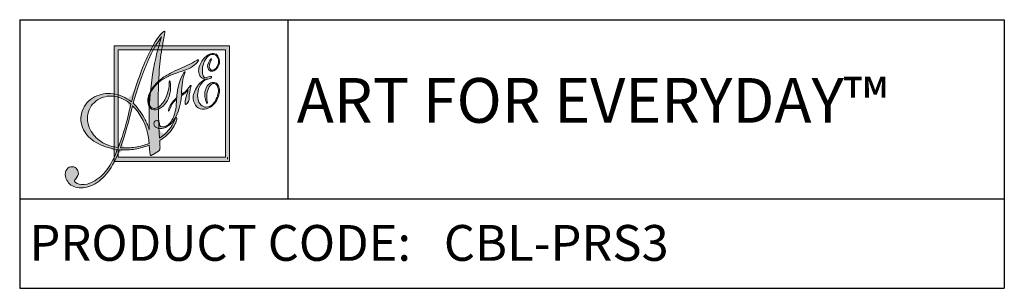
# Model space of a CAD drawing. Units: inches. Extents: x 2.2 to 25.3, y 0.5 to 17.2.
# Drawn here: x 2.2 to 11.4, y 0.5 to 3 of the extents above; entities that cross this region are included whole.
import ezdxf

# ---------------------------------------------------------------- set-up
doc = ezdxf.new("R2010")
doc.units = ezdxf.units.IN
doc.header["$MEASUREMENT"] = 0
doc.layers.add('Frame', color=7, linetype='Continuous')

# ---------------------------------------------------------------- blocks, each defined once
blk = doc.blocks.new('A$C244B0FAF')
at = {"layer": 'Frame', "true_color": 0x221e1f}
h = blk.add_hatch(color=250, dxfattribs=at)
h.dxf.hatch_style = 2
edge = h.paths.add_edge_path()
edge.add_spline(control_points=[(1.101, 1.731), (1.101, 1.731), (1.101, 1.731), (1.102, 1.729), (1.103, 1.727), (1.095, 1.684), (1.079, 1.6), (1.063, 1.517), (1.051, 1.429), (1.043, 1.337), (1.034, 1.235), (1.029, 1.12), (1.028, 0.991), (1.028, 0.863), (1.032, 0.716), (1.041, 0.551), (1.119, 0.599), (1.176, 0.667), (1.21, 0.755), (1.217, 0.771), (1.221, 0.78), (1.224, 0.781), (1.225, 0.782), (1.225, 0.781), (1.227, 0.78), (1.228, 0.78), (1.229, 0.779), (1.23, 0.777), (1.234, 0.769), (1.233, 0.755), (1.226, 0.736), (1.22, 0.716), (1.209, 0.694), (1.192, 0.667), (1.174, 0.637), (1.152, 0.61), (1.127, 0.586), (1.102, 0.563), (1.075, 0.542), (1.044, 0.524), (1.044, 0.524), (1.047, 0.464), (1.047, 0.464), (1.048, 0.446), (1.047, 0.433), (1.044, 0.426), (1.042, 0.418), (1.037, 0.412), (1.03, 0.408), (1.03, 0.408), (0.965, 0.366), (0.965, 0.366), (0.965, 0.366), (0.955, 0.361), (0.955, 0.361), (0.952, 0.36), (0.949, 0.36), (0.946, 0.36), (0.943, 0.361), (0.94, 0.363), (0.939, 0.366), (0.938, 0.368), (0.936, 0.376), (0.935, 0.388), (0.935, 0.388), (0.934, 0.392), (0.934, 0.392), (0.934, 0.392), (0.927, 0.472), (0.927, 0.472), (0.878, 0.453), (0.826, 0.439), (0.771, 0.43), (0.716, 0.421), (0.66, 0.418), (0.601, 0.421), (0.562, 0.321), (0.519, 0.239), (0.471, 0.176), (0.422, 0.113), (0.368, 0.066), (0.307, 0.035), (0.245, 0.004), (0.188, -0.006), (0.133, 0.004), (0.078, 0.014), (0.04, 0.041), (0.017, 0.086), (0.002, 0.116), (-0.003, 0.144), (0.002, 0.171), (0.007, 0.198), (0.02, 0.217), (0.043, 0.228), (0.06, 0.236), (0.077, 0.238), (0.095, 0.232), (0.114, 0.226), (0.127, 0.215), (0.136, 0.197), (0.15, 0.17), (0.147, 0.144), (0.128, 0.119), (0.108, 0.095), (0.1, 0.08), (0.102, 0.075), (0.114, 0.053), (0.14, 0.04), (0.18, 0.038), (0.22, 0.036), (0.261, 0.045), (0.303, 0.066), (0.363, 0.097), (0.416, 0.142), (0.461, 0.202), (0.506, 0.261), (0.544, 0.336), (0.574, 0.424), (0.481, 0.44), (0.403, 0.467), (0.34, 0.504), (0.277, 0.541), (0.231, 0.587), (0.203, 0.642), (0.169, 0.71), (0.163, 0.779), (0.186, 0.849), (0.21, 0.919), (0.256, 0.971), (0.324, 1.006), (0.389, 1.039), (0.457, 1.051), (0.528, 1.042), (0.598, 1.033), (0.666, 1.002), (0.732, 0.951), (0.785, 1.152), (0.848, 1.327), (0.92, 1.475), (0.992, 1.623), (1.049, 1.708), (1.091, 1.729), (1.095, 1.731), (1.098, 1.732), (1.099, 1.732), (1.1, 1.731), (1.101, 1.731)], knot_values=[-1, 0, 0, 0, 0, 0, 1, 1, 1, 2, 2, 2, 3, 3, 3, 4, 4, 4, 5, 5, 5, 6, 6, 6, 7, 7, 7, 8, 8, 8, 9, 9, 9, 10, 10, 10, 11, 11, 11, 12, 12, 12, 13, 13, 13, 14, 14, 14, 15, 15, 15, 16, 16, 16, 17, 17, 17, 18, 18, 18, 19, 19, 19, 20, 20, 20, 21, 21, 21, 22, 22, 22, 23, 23, 23, 24, 24, 24, 25, 25, 25, 26, 26, 26, 27, 27, 27, 28, 28, 28, 29, 29, 29, 30, 30, 30, 31, 31, 31, 32, 32, 32, 33, 33, 33, 34, 34, 34, 35, 35, 35, 36, 36, 36, 37, 37, 37, 38, 38, 38, 39, 39, 39, 40, 40, 40, 41, 41, 41, 42, 42, 42, 43, 43, 43, 44, 44, 44, 45, 45, 45, 46, 46, 46, 47, 47, 47, 48, 48, 48, 48], degree=3, periodic=0)
edge = h.paths.add_edge_path()
edge.add_spline(control_points=[(0.511, 0.457), (0.511, 0.457), (0.511, 0.457), (0.584, 0.447), (0.611, 0.511), (0.635, 0.581), (0.657, 0.657), (0.68, 0.733), (0.702, 0.823), (0.725, 0.926), (0.67, 0.973), (0.613, 1.002), (0.553, 1.012), (0.492, 1.022), (0.435, 1.013), (0.38, 0.985), (0.316, 0.953), (0.275, 0.905), (0.255, 0.841), (0.235, 0.777), (0.243, 0.711), (0.276, 0.645), (0.304, 0.59), (0.344, 0.546), (0.396, 0.512), (0.448, 0.479), (0.511, 0.457)], knot_values=[-1, 0, 0, 0, 0, 0, 1, 1, 1, 2, 2, 2, 3, 3, 3, 4, 4, 4, 5, 5, 5, 6, 6, 6, 7, 7, 7, 8, 8, 8, 8], degree=3, periodic=0)
edge = h.paths.add_edge_path()
edge.add_spline(control_points=[(0.644, 0.535), (0.644, 0.535), (0.644, 0.535), (0.609, 0.445), (0.668, 0.442), (0.723, 0.444), (0.776, 0.451), (0.828, 0.459), (0.879, 0.473), (0.927, 0.493), (0.925, 0.536), (0.918, 0.58), (0.906, 0.625), (0.894, 0.67), (0.875, 0.716), (0.851, 0.765), (0.838, 0.79), (0.822, 0.814), (0.805, 0.838), (0.787, 0.861), (0.767, 0.885), (0.743, 0.908), (0.743, 0.908), (0.731, 0.86), (0.731, 0.86), (0.685, 0.673), (0.644, 0.535)], knot_values=[-1, 0, 0, 0, 0, 0, 1, 1, 1, 2, 2, 2, 3, 3, 3, 4, 4, 4, 5, 5, 5, 6, 6, 6, 7, 7, 7, 8, 8, 8, 8], degree=3, periodic=0)
edge = h.paths.add_edge_path()
edge.add_spline(control_points=[(0.922, 0.662), (0.922, 0.662), (0.922, 0.662), (0.929, 0.643), (0.924, 0.842), (0.933, 1.025), (0.956, 1.192), (0.978, 1.358), (1.014, 1.517), (1.065, 1.669), (0.96, 1.54), (0.861, 1.313), (0.767, 0.99), (0.767, 0.99), (0.751, 0.938), (0.751, 0.938), (0.78, 0.907), (0.805, 0.876), (0.827, 0.845), (0.849, 0.815), (0.867, 0.784), (0.883, 0.754), (0.892, 0.736), (0.9, 0.718), (0.908, 0.7), (0.915, 0.681), (0.922, 0.662)], knot_values=[-1, 0, 0, 0, 0, 0, 1, 1, 1, 2, 2, 2, 3, 3, 3, 4, 4, 4, 5, 5, 5, 6, 6, 6, 7, 7, 7, 8, 8, 8, 8], degree=3, periodic=0)
h = blk.add_hatch(color=250, dxfattribs=at)
h.dxf.hatch_style = 2
h.paths.add_polyline_path([(0.54, 0.294), (0.54, 1.571), (1.817, 1.571), (1.817, 0.317), (1.817, 0.294)])
edge = h.paths.add_edge_path()
edge.add_spline(control_points=[(1.794, 0.317), (1.794, 0.317), (1.794, 0.317), (1.794, 0.317), (1.794, 0.317), (1.794, 0.317), (1.794, 0.317), (1.794, 0.317), (1.794, 0.34), (1.794, 0.34), (1.794, 0.34), (1.794, 0.317)], knot_values=[-1, 0, 0, 0, 0, 0, 1, 1, 1, 2, 2, 2, 3, 3, 3, 3], degree=3, periodic=0)
h.paths.add_polyline_path([(0.586, 0.34), (1.771, 0.34), (1.771, 1.525), (0.586, 1.525)])
at = {"layer": 'Frame', "true_color": 0x76777a}
h = blk.add_hatch(color=8, dxfattribs=at)
h.dxf.hatch_style = 2
edge = h.paths.add_edge_path()
edge.add_spline(control_points=[(1.392, 1.132), (1.392, 1.132), (1.392, 1.132), (1.392, 1.131), (1.393, 1.13), (1.392, 1.126), (1.389, 1.117), (1.378, 1.079), (1.371, 1.038), (1.369, 0.994), (1.369, 0.99), (1.369, 0.986), (1.369, 0.981), (1.369, 0.969), (1.367, 0.961), (1.364, 0.957), (1.36, 0.95), (1.354, 0.942), (1.347, 0.935), (1.34, 0.927), (1.335, 0.923), (1.332, 0.922), (1.331, 0.922), (1.33, 0.922), (1.329, 0.923), (1.328, 0.924), (1.327, 0.925), (1.326, 0.927), (1.323, 0.933), (1.325, 0.952), (1.331, 0.983), (1.337, 1.014), (1.346, 1.048), (1.359, 1.083), (1.348, 1.071), (1.337, 1.06), (1.324, 1.049), (1.312, 1.039), (1.299, 1.029), (1.285, 1.021), (1.277, 0.931), (1.258, 0.856), (1.227, 0.795), (1.196, 0.734), (1.156, 0.692), (1.107, 0.67), (1.079, 0.658), (1.054, 0.654), (1.031, 0.658), (1.008, 0.663), (0.992, 0.675), (0.983, 0.694), (0.979, 0.704), (0.978, 0.713), (0.981, 0.722), (0.984, 0.731), (0.99, 0.737), (0.999, 0.741), (1.007, 0.745), (1.014, 0.745), (1.022, 0.742), (1.029, 0.739), (1.035, 0.733), (1.039, 0.725), (1.041, 0.72), (1.042, 0.713), (1.042, 0.705), (1.043, 0.696), (1.043, 0.691), (1.044, 0.689), (1.047, 0.682), (1.055, 0.677), (1.068, 0.676), (1.081, 0.674), (1.094, 0.677), (1.109, 0.683), (1.147, 0.7), (1.176, 0.734), (1.197, 0.784), (1.218, 0.835), (1.229, 0.901), (1.231, 0.984), (1.198, 0.954), (1.172, 0.916), (1.155, 0.87), (1.15, 0.858), (1.147, 0.852), (1.144, 0.851), (1.143, 0.85), (1.142, 0.85), (1.142, 0.851), (1.141, 0.851), (1.141, 0.851), (1.141, 0.852), (1.137, 0.86), (1.144, 0.88), (1.161, 0.912), (1.178, 0.943), (1.202, 0.973), (1.232, 1), (1.238, 1.072), (1.251, 1.135), (1.271, 1.19), (1.29, 1.246), (1.307, 1.277), (1.323, 1.284), (1.323, 1.284), (1.325, 1.284), (1.325, 1.284), (1.325, 1.285), (1.325, 1.285), (1.325, 1.284), (1.326, 1.283), (1.325, 1.281), (1.323, 1.275), (1.299, 1.216), (1.286, 1.135), (1.285, 1.034), (1.317, 1.054), (1.347, 1.082), (1.373, 1.118), (1.38, 1.127), (1.384, 1.132), (1.386, 1.133), (1.388, 1.134), (1.389, 1.134), (1.39, 1.133), (1.391, 1.133), (1.392, 1.132)], knot_values=[-1, 0, 0, 0, 0, 0, 1, 1, 1, 2, 2, 2, 3, 3, 3, 4, 4, 4, 5, 5, 5, 6, 6, 6, 7, 7, 7, 8, 8, 8, 9, 9, 9, 10, 10, 10, 11, 11, 11, 12, 12, 12, 13, 13, 13, 14, 14, 14, 15, 15, 15, 16, 16, 16, 17, 17, 17, 18, 18, 18, 19, 19, 19, 20, 20, 20, 21, 21, 21, 22, 22, 22, 23, 23, 23, 24, 24, 24, 25, 25, 25, 26, 26, 26, 27, 27, 27, 28, 28, 28, 29, 29, 29, 30, 30, 30, 31, 31, 31, 32, 32, 32, 33, 33, 33, 34, 34, 34, 35, 35, 35, 36, 36, 36, 37, 37, 37, 38, 38, 38, 39, 39, 39, 40, 40, 40, 41, 41, 41, 42, 42, 42, 42], degree=3, periodic=0)
edge = h.paths.add_edge_path()
edge.add_spline(control_points=[(1.471, 1.416), (1.471, 1.416), (1.471, 1.416), (1.472, 1.414), (1.475, 1.407), (1.466, 1.392), (1.444, 1.371), (1.422, 1.349), (1.395, 1.332), (1.363, 1.317), (1.343, 1.308), (1.308, 1.296), (1.257, 1.278), (1.206, 1.261), (1.166, 1.246), (1.137, 1.233), (1.097, 1.215), (1.062, 1.193), (1.03, 1.164), (0.998, 1.136), (0.972, 1.106), (0.953, 1.072), (0.937, 1.043), (0.928, 1.015), (0.924, 0.987), (0.921, 0.96), (0.924, 0.936), (0.933, 0.915), (0.94, 0.898), (0.952, 0.887), (0.967, 0.882), (0.981, 0.876), (0.997, 0.877), (1.014, 0.885), (1.045, 0.899), (1.074, 0.928), (1.099, 0.973), (1.124, 1.018), (1.14, 1.068), (1.147, 1.124), (1.148, 1.136), (1.149, 1.149), (1.149, 1.162), (1.149, 1.176), (1.15, 1.183), (1.152, 1.184), (1.152, 1.184), (1.153, 1.184), (1.155, 1.183), (1.156, 1.182), (1.157, 1.181), (1.158, 1.179), (1.16, 1.173), (1.162, 1.16), (1.163, 1.139), (1.164, 1.119), (1.164, 1.098), (1.162, 1.075), (1.158, 1.031), (1.144, 0.99), (1.12, 0.952), (1.095, 0.914), (1.068, 0.889), (1.037, 0.875), (1.012, 0.864), (0.989, 0.861), (0.969, 0.866), (0.948, 0.872), (0.934, 0.885), (0.925, 0.904), (0.91, 0.938), (0.908, 0.975), (0.919, 1.016), (0.93, 1.057), (0.954, 1.097), (0.989, 1.137), (1.017, 1.17), (1.051, 1.2), (1.091, 1.227), (1.131, 1.253), (1.189, 1.284), (1.266, 1.318), (1.266, 1.318), (1.351, 1.356), (1.351, 1.356), (1.389, 1.373), (1.423, 1.391), (1.453, 1.411), (1.457, 1.413), (1.459, 1.415), (1.46, 1.415), (1.463, 1.417), (1.465, 1.417), (1.468, 1.417), (1.47, 1.417), (1.471, 1.416)], knot_values=[-1, 0, 0, 0, 0, 0, 1, 1, 1, 2, 2, 2, 3, 3, 3, 4, 4, 4, 5, 5, 5, 6, 6, 6, 7, 7, 7, 8, 8, 8, 9, 9, 9, 10, 10, 10, 11, 11, 11, 12, 12, 12, 13, 13, 13, 14, 14, 14, 15, 15, 15, 16, 16, 16, 17, 17, 17, 18, 18, 18, 19, 19, 19, 20, 20, 20, 21, 21, 21, 22, 22, 22, 23, 23, 23, 24, 24, 24, 25, 25, 25, 26, 26, 26, 27, 27, 27, 28, 28, 28, 29, 29, 29, 30, 30, 30, 31, 31, 31, 31], degree=3, periodic=0)
h = blk.add_hatch(color=8, dxfattribs=at)
h.dxf.hatch_style = 2
edge = h.paths.add_edge_path()
edge.add_spline(control_points=[(1.486, 1.359), (1.486, 1.359), (1.486, 1.359), (1.501, 1.385), (1.514, 1.407), (1.528, 1.427), (1.544, 1.443), (1.56, 1.459), (1.576, 1.471), (1.593, 1.478), (1.615, 1.488), (1.636, 1.49), (1.654, 1.484), (1.673, 1.477), (1.686, 1.463), (1.696, 1.442), (1.708, 1.415), (1.709, 1.387), (1.698, 1.357), (1.686, 1.327), (1.668, 1.306), (1.643, 1.295), (1.63, 1.289), (1.617, 1.288), (1.606, 1.292), (1.594, 1.297), (1.585, 1.305), (1.58, 1.318), (1.571, 1.336), (1.572, 1.358), (1.582, 1.382), (1.592, 1.407), (1.603, 1.421), (1.614, 1.426), (1.615, 1.427), (1.617, 1.427), (1.617, 1.427), (1.618, 1.427), (1.619, 1.427), (1.619, 1.426), (1.62, 1.425), (1.618, 1.42), (1.613, 1.412), (1.592, 1.374), (1.587, 1.343), (1.598, 1.319), (1.601, 1.311), (1.607, 1.305), (1.615, 1.302), (1.623, 1.299), (1.632, 1.3), (1.64, 1.304), (1.661, 1.313), (1.677, 1.332), (1.687, 1.36), (1.698, 1.388), (1.697, 1.414), (1.687, 1.437), (1.679, 1.456), (1.667, 1.468), (1.652, 1.473), (1.637, 1.479), (1.62, 1.478), (1.601, 1.47), (1.585, 1.462), (1.571, 1.45), (1.558, 1.432), (1.545, 1.415), (1.535, 1.393), (1.527, 1.367), (1.519, 1.344), (1.516, 1.32), (1.516, 1.296), (1.516, 1.272), (1.519, 1.253), (1.525, 1.239), (1.529, 1.23), (1.534, 1.224), (1.541, 1.22), (1.547, 1.216), (1.553, 1.215), (1.558, 1.217), (1.558, 1.217), (1.574, 1.224), (1.574, 1.224), (1.587, 1.23), (1.597, 1.233), (1.604, 1.234), (1.611, 1.234), (1.615, 1.232), (1.617, 1.228), (1.619, 1.225), (1.618, 1.222), (1.615, 1.219), (1.612, 1.215), (1.607, 1.212), (1.601, 1.209), (1.594, 1.206), (1.585, 1.204), (1.575, 1.202), (1.565, 1.201), (1.559, 1.2), (1.557, 1.199), (1.549, 1.196), (1.538, 1.188), (1.526, 1.177), (1.514, 1.166), (1.504, 1.153), (1.495, 1.14), (1.477, 1.112), (1.467, 1.081), (1.464, 1.046), (1.46, 1.011), (1.465, 0.979), (1.478, 0.95), (1.49, 0.924), (1.506, 0.907), (1.527, 0.899), (1.548, 0.89), (1.57, 0.891), (1.594, 0.901), (1.611, 0.909), (1.627, 0.922), (1.642, 0.939), (1.656, 0.956), (1.668, 0.978), (1.678, 1.003), (1.687, 1.025), (1.692, 1.047), (1.693, 1.068), (1.694, 1.088), (1.691, 1.106), (1.684, 1.122), (1.678, 1.136), (1.67, 1.145), (1.658, 1.15), (1.647, 1.155), (1.636, 1.155), (1.624, 1.15), (1.608, 1.143), (1.595, 1.127), (1.583, 1.101), (1.572, 1.075), (1.565, 1.046), (1.564, 1.012), (1.563, 0.995), (1.565, 0.978), (1.568, 0.961), (1.571, 0.944), (1.572, 0.934), (1.57, 0.934), (1.569, 0.933), (1.567, 0.934), (1.566, 0.936), (1.564, 0.938), (1.562, 0.941), (1.561, 0.944), (1.542, 0.987), (1.537, 1.03), (1.548, 1.074), (1.558, 1.117), (1.578, 1.146), (1.609, 1.16), (1.627, 1.168), (1.644, 1.169), (1.66, 1.163), (1.676, 1.158), (1.687, 1.146), (1.695, 1.128), (1.702, 1.114), (1.705, 1.096), (1.705, 1.076), (1.704, 1.056), (1.7, 1.034), (1.693, 1.011), (1.683, 0.981), (1.669, 0.955), (1.651, 0.934), (1.633, 0.913), (1.612, 0.896), (1.587, 0.885), (1.553, 0.87), (1.521, 0.867), (1.492, 0.876), (1.462, 0.886), (1.44, 0.905), (1.427, 0.936), (1.409, 0.976), (1.41, 1.021), (1.431, 1.07), (1.452, 1.12), (1.489, 1.165), (1.542, 1.204), (1.528, 1.207), (1.517, 1.211), (1.507, 1.219), (1.497, 1.226), (1.49, 1.235), (1.485, 1.245), (1.476, 1.266), (1.473, 1.288), (1.475, 1.311), (1.478, 1.335), (1.486, 1.359)], knot_values=[-1, 0, 0, 0, 0, 0, 1, 1, 1, 2, 2, 2, 3, 3, 3, 4, 4, 4, 5, 5, 5, 6, 6, 6, 7, 7, 7, 8, 8, 8, 9, 9, 9, 10, 10, 10, 11, 11, 11, 12, 12, 12, 13, 13, 13, 14, 14, 14, 15, 15, 15, 16, 16, 16, 17, 17, 17, 18, 18, 18, 19, 19, 19, 20, 20, 20, 21, 21, 21, 22, 22, 22, 23, 23, 23, 24, 24, 24, 25, 25, 25, 26, 26, 26, 27, 27, 27, 28, 28, 28, 29, 29, 29, 30, 30, 30, 31, 31, 31, 32, 32, 32, 33, 33, 33, 34, 34, 34, 35, 35, 35, 36, 36, 36, 37, 37, 37, 38, 38, 38, 39, 39, 39, 40, 40, 40, 41, 41, 41, 42, 42, 42, 43, 43, 43, 44, 44, 44, 45, 45, 45, 46, 46, 46, 47, 47, 47, 48, 48, 48, 49, 49, 49, 50, 50, 50, 51, 51, 51, 52, 52, 52, 53, 53, 53, 54, 54, 54, 55, 55, 55, 56, 56, 56, 57, 57, 57, 58, 58, 58, 59, 59, 59, 60, 60, 60, 61, 61, 61, 62, 62, 62, 63, 63, 63, 64, 64, 64, 65, 65, 65, 66, 66, 66, 67, 67, 67, 67], degree=3, periodic=0)
at = {"layer": 'Frame', "lineweight": 0}
for p, q in [((0.54, 0.294), (0.54, 1.571)), ((0.54, 1.571), (1.817, 1.571)), ((1.771, 1.525), (0.586, 1.525)), ((0.586, 1.525), (0.586, 0.34)), ((1.771, 0.34), (1.771, 1.525)), ((1.817, 1.571), (1.817, 0.317)), ((0.586, 0.34), (1.771, 0.34)), ((0.586, 0.34), (0.586, 0.34)), ((1.817, 0.294), (0.54, 0.294)), ((0.54, 0.294), (0.54, 0.294)), ((1.817, 0.317), (1.817, 0.294))]:
    blk.add_line(p, q, dxfattribs=at)
for points in [[(1.065, 1.669), (0.96, 1.54), (0.861, 1.313), (0.767, 0.99)], [(0.92, 1.475), (0.992, 1.623), (1.049, 1.708), (1.091, 1.729)], [(0.956, 1.192), (0.978, 1.358), (1.014, 1.517), (1.065, 1.669)], [(1.102, 1.729), (1.103, 1.727), (1.095, 1.684), (1.079, 1.6)], [(1.091, 1.729), (1.095, 1.731), (1.098, 1.732), (1.099, 1.732)], [(1.099, 1.732), (1.1, 1.731), (1.101, 1.731), (1.102, 1.729)], [(1.079, 1.6), (1.063, 1.517), (1.051, 1.429), (1.043, 1.337)], [(0.732, 0.951), (0.785, 1.152), (0.848, 1.327), (0.92, 1.475)], [(1.46, 1.415), (1.463, 1.417), (1.465, 1.417), (1.468, 1.417)], [(1.468, 1.417), (1.47, 1.417), (1.471, 1.416), (1.472, 1.414)], [(1.501, 1.385), (1.514, 1.407), (1.528, 1.427), (1.544, 1.443)], [(1.558, 1.432), (1.545, 1.415), (1.535, 1.393), (1.527, 1.367)], [(1.544, 1.443), (1.56, 1.459), (1.576, 1.471), (1.593, 1.478)], [(1.601, 1.47), (1.585, 1.462), (1.571, 1.45), (1.558, 1.432)], [(1.582, 1.382), (1.592, 1.407), (1.603, 1.421), (1.614, 1.426)], [(1.593, 1.478), (1.615, 1.488), (1.636, 1.49), (1.654, 1.484)], [(1.652, 1.473), (1.637, 1.479), (1.62, 1.478), (1.601, 1.47)], [(1.619, 1.426), (1.62, 1.425), (1.618, 1.42), (1.613, 1.412)], [(1.614, 1.426), (1.615, 1.427), (1.617, 1.427), (1.617, 1.427)], [(1.617, 1.427), (1.618, 1.427), (1.619, 1.427), (1.619, 1.426)], [(1.687, 1.437), (1.679, 1.456), (1.667, 1.468), (1.652, 1.473)], [(1.654, 1.484), (1.673, 1.477), (1.686, 1.463), (1.696, 1.442)], [(1.687, 1.36), (1.698, 1.388), (1.697, 1.414), (1.687, 1.437)], [(1.696, 1.442), (1.708, 1.415), (1.709, 1.387), (1.698, 1.357)], [(1.043, 1.337), (1.034, 1.235), (1.029, 1.12), (1.028, 0.991)], [(1.091, 1.227), (1.131, 1.253), (1.189, 1.284), (1.266, 1.318)], [(1.363, 1.317), (1.343, 1.308), (1.308, 1.296), (1.257, 1.278)], [(1.266, 1.318), (1.266, 1.318), (1.351, 1.356), (1.351, 1.356)], [(1.351, 1.356), (1.389, 1.373), (1.423, 1.391), (1.453, 1.411)], [(1.444, 1.371), (1.422, 1.349), (1.395, 1.332), (1.363, 1.317)], [(1.472, 1.414), (1.475, 1.407), (1.466, 1.392), (1.444, 1.371)], [(1.453, 1.411), (1.457, 1.413), (1.459, 1.415), (1.46, 1.415)], [(1.485, 1.245), (1.476, 1.266), (1.473, 1.288), (1.475, 1.311)], [(1.475, 1.311), (1.478, 1.335), (1.486, 1.359), (1.501, 1.385)], [(1.527, 1.367), (1.519, 1.344), (1.516, 1.32), (1.516, 1.296)], [(1.58, 1.318), (1.571, 1.336), (1.572, 1.358), (1.582, 1.382)], [(1.613, 1.412), (1.592, 1.374), (1.587, 1.343), (1.598, 1.319)], [(1.598, 1.319), (1.601, 1.311), (1.607, 1.305), (1.615, 1.302)], [(1.64, 1.304), (1.661, 1.313), (1.677, 1.332), (1.687, 1.36)], [(1.698, 1.357), (1.686, 1.327), (1.668, 1.306), (1.643, 1.295)], [(0.989, 1.137), (1.017, 1.17), (1.051, 1.2), (1.091, 1.227)], [(1.137, 1.233), (1.097, 1.215), (1.062, 1.193), (1.03, 1.164)], [(1.257, 1.278), (1.206, 1.261), (1.166, 1.246), (1.137, 1.233)], [(1.271, 1.19), (1.29, 1.246), (1.307, 1.277), (1.323, 1.284)], [(1.323, 1.275), (1.299, 1.216), (1.286, 1.135), (1.285, 1.034)], [(1.323, 1.284), (1.323, 1.284), (1.325, 1.284), (1.325, 1.284)], [(1.325, 1.284), (1.326, 1.283), (1.325, 1.281), (1.323, 1.275)], [(1.325, 1.284), (1.325, 1.285), (1.325, 1.285), (1.325, 1.284)], [(1.431, 1.07), (1.452, 1.12), (1.489, 1.165), (1.542, 1.204)], [(1.507, 1.219), (1.497, 1.226), (1.49, 1.235), (1.485, 1.245)], [(1.542, 1.204), (1.528, 1.207), (1.517, 1.211), (1.507, 1.219)], [(1.516, 1.296), (1.516, 1.272), (1.519, 1.253), (1.525, 1.239)], [(1.525, 1.239), (1.529, 1.23), (1.534, 1.224), (1.541, 1.22)], [(1.557, 1.199), (1.549, 1.196), (1.538, 1.188), (1.526, 1.177)], [(1.541, 1.22), (1.547, 1.216), (1.553, 1.215), (1.558, 1.217)], [(1.575, 1.202), (1.565, 1.201), (1.559, 1.2), (1.557, 1.199)], [(1.558, 1.217), (1.558, 1.217), (1.574, 1.224), (1.574, 1.224)], [(1.574, 1.224), (1.587, 1.23), (1.597, 1.233), (1.604, 1.234)], [(1.601, 1.209), (1.594, 1.206), (1.585, 1.204), (1.575, 1.202)], [(1.615, 1.219), (1.612, 1.215), (1.607, 1.212), (1.601, 1.209)], [(1.604, 1.234), (1.611, 1.234), (1.615, 1.232), (1.617, 1.228)], [(1.615, 1.302), (1.623, 1.299), (1.632, 1.3), (1.64, 1.304)], [(1.617, 1.228), (1.619, 1.225), (1.618, 1.222), (1.615, 1.219)], [(0.919, 1.016), (0.93, 1.057), (0.954, 1.097), (0.989, 1.137)], [(0.929, 0.643), (0.924, 0.842), (0.933, 1.025), (0.956, 1.192)], [(1.03, 1.164), (0.998, 1.136), (0.972, 1.106), (0.953, 1.072)], [(1.099, 0.973), (1.124, 1.018), (1.14, 1.068), (1.147, 1.124)], [(1.147, 1.124), (1.148, 1.136), (1.149, 1.149), (1.149, 1.162)], [(1.149, 1.162), (1.149, 1.176), (1.15, 1.183), (1.152, 1.184)], [(1.152, 1.184), (1.152, 1.184), (1.153, 1.184), (1.155, 1.183)], [(1.155, 1.183), (1.156, 1.182), (1.157, 1.181), (1.158, 1.179)], [(1.158, 1.179), (1.16, 1.173), (1.162, 1.16), (1.163, 1.139)], [(1.163, 1.139), (1.164, 1.119), (1.164, 1.098), (1.162, 1.075)], [(1.232, 1), (1.238, 1.072), (1.251, 1.135), (1.271, 1.19)], [(1.285, 1.034), (1.317, 1.054), (1.347, 1.082), (1.373, 1.118)], [(1.389, 1.117), (1.378, 1.079), (1.371, 1.038), (1.369, 0.994)], [(1.373, 1.118), (1.38, 1.127), (1.384, 1.132), (1.386, 1.133)], [(1.386, 1.133), (1.388, 1.134), (1.389, 1.134), (1.39, 1.133)], [(1.392, 1.131), (1.393, 1.13), (1.392, 1.126), (1.389, 1.117)], [(1.39, 1.133), (1.391, 1.133), (1.392, 1.132), (1.392, 1.131)], [(1.495, 1.14), (1.477, 1.112), (1.467, 1.081), (1.464, 1.046)], [(1.526, 1.177), (1.514, 1.166), (1.504, 1.153), (1.495, 1.14)], [(1.548, 1.074), (1.558, 1.117), (1.578, 1.146), (1.609, 1.16)], [(1.583, 1.101), (1.572, 1.075), (1.565, 1.046), (1.564, 1.012)], [(1.624, 1.15), (1.608, 1.143), (1.595, 1.127), (1.583, 1.101)], [(1.609, 1.16), (1.627, 1.168), (1.644, 1.169), (1.66, 1.163)], [(1.658, 1.15), (1.647, 1.155), (1.636, 1.155), (1.624, 1.15)], [(1.684, 1.122), (1.678, 1.136), (1.67, 1.145), (1.658, 1.15)], [(1.66, 1.163), (1.676, 1.158), (1.687, 1.146), (1.695, 1.128)], [(1.693, 1.068), (1.694, 1.088), (1.691, 1.106), (1.684, 1.122)], [(1.695, 1.128), (1.702, 1.114), (1.705, 1.096), (1.705, 1.076)], [(0.186, 0.849), (0.21, 0.919), (0.256, 0.971), (0.324, 1.006)], [(0.38, 0.985), (0.316, 0.953), (0.275, 0.905), (0.255, 0.841)], [(0.324, 1.006), (0.389, 1.039), (0.457, 1.051), (0.528, 1.042)], [(0.553, 1.012), (0.492, 1.022), (0.435, 1.013), (0.38, 0.985)], [(0.528, 1.042), (0.598, 1.033), (0.666, 1.002), (0.732, 0.951)], [(0.725, 0.926), (0.67, 0.973), (0.613, 1.002), (0.553, 1.012)], [(0.767, 0.99), (0.767, 0.99), (0.751, 0.938), (0.751, 0.938)], [(0.925, 0.904), (0.91, 0.938), (0.908, 0.975), (0.919, 1.016)], [(0.924, 0.987), (0.921, 0.96), (0.924, 0.936), (0.933, 0.915)], [(0.953, 1.072), (0.937, 1.043), (0.928, 1.015), (0.924, 0.987)], [(1.028, 0.991), (1.028, 0.863), (1.032, 0.716), (1.041, 0.551)], [(1.162, 1.075), (1.158, 1.031), (1.144, 0.99), (1.12, 0.952)], [(1.231, 0.984), (1.198, 0.954), (1.172, 0.916), (1.155, 0.87)], [(1.161, 0.912), (1.178, 0.943), (1.202, 0.973), (1.232, 1)], [(1.197, 0.784), (1.218, 0.835), (1.229, 0.901), (1.231, 0.984)], [(1.285, 1.021), (1.277, 0.931), (1.258, 0.856), (1.227, 0.795)], [(1.324, 1.049), (1.312, 1.039), (1.299, 1.029), (1.285, 1.021)], [(1.326, 0.927), (1.323, 0.933), (1.325, 0.952), (1.331, 0.983)], [(1.359, 1.083), (1.348, 1.071), (1.337, 1.06), (1.324, 1.049)], [(1.331, 0.983), (1.337, 1.014), (1.346, 1.048), (1.359, 1.083)], [(1.369, 0.981), (1.369, 0.969), (1.367, 0.961), (1.364, 0.957)], [(1.369, 0.994), (1.369, 0.99), (1.369, 0.986), (1.369, 0.981)], [(1.427, 0.936), (1.409, 0.976), (1.41, 1.021), (1.431, 1.07)], [(1.464, 1.046), (1.46, 1.011), (1.465, 0.979), (1.478, 0.95)], [(1.561, 0.944), (1.542, 0.987), (1.537, 1.03), (1.548, 1.074)], [(1.564, 1.012), (1.563, 0.995), (1.565, 0.978), (1.568, 0.961)], [(1.642, 0.939), (1.656, 0.956), (1.668, 0.978), (1.678, 1.003)], [(1.693, 1.011), (1.683, 0.981), (1.669, 0.955), (1.651, 0.934)], [(1.678, 1.003), (1.687, 1.025), (1.692, 1.047), (1.693, 1.068)], [(1.705, 1.076), (1.704, 1.056), (1.7, 1.034), (1.693, 1.011)], [(0.657, 0.657), (0.68, 0.733), (0.702, 0.823), (0.725, 0.926)], [(0.743, 0.908), (0.743, 0.908), (0.731, 0.86), (0.731, 0.86)], [(0.805, 0.838), (0.787, 0.861), (0.767, 0.885), (0.743, 0.908)], [(0.751, 0.938), (0.78, 0.907), (0.805, 0.876), (0.827, 0.845)], [(0.969, 0.866), (0.948, 0.872), (0.934, 0.885), (0.925, 0.904)], [(0.933, 0.915), (0.94, 0.898), (0.952, 0.887), (0.967, 0.882)], [(0.967, 0.882), (0.981, 0.876), (0.997, 0.877), (1.014, 0.885)], [(1.037, 0.875), (1.012, 0.864), (0.989, 0.861), (0.969, 0.866)], [(1.014, 0.885), (1.045, 0.899), (1.074, 0.928), (1.099, 0.973)], [(1.12, 0.952), (1.095, 0.914), (1.068, 0.889), (1.037, 0.875)], [(1.141, 0.852), (1.137, 0.86), (1.144, 0.88), (1.161, 0.912)], [(1.329, 0.923), (1.328, 0.924), (1.327, 0.925), (1.326, 0.927)], [(1.332, 0.922), (1.331, 0.922), (1.33, 0.922), (1.329, 0.923)], [(1.347, 0.935), (1.34, 0.927), (1.335, 0.923), (1.332, 0.922)], [(1.364, 0.957), (1.36, 0.95), (1.354, 0.942), (1.347, 0.935)], [(1.492, 0.876), (1.462, 0.886), (1.44, 0.905), (1.427, 0.936)], [(1.478, 0.95), (1.49, 0.924), (1.506, 0.907), (1.527, 0.899)], [(1.587, 0.885), (1.553, 0.87), (1.521, 0.867), (1.492, 0.876)], [(1.527, 0.899), (1.548, 0.89), (1.57, 0.891), (1.594, 0.901)], [(1.566, 0.936), (1.564, 0.938), (1.562, 0.941), (1.561, 0.944)], [(1.57, 0.934), (1.569, 0.933), (1.567, 0.934), (1.566, 0.936)], [(1.568, 0.961), (1.571, 0.944), (1.572, 0.934), (1.57, 0.934)], [(1.651, 0.934), (1.633, 0.913), (1.612, 0.896), (1.587, 0.885)], [(1.594, 0.901), (1.611, 0.909), (1.627, 0.922), (1.642, 0.939)], [(0.203, 0.642), (0.169, 0.71), (0.163, 0.779), (0.186, 0.849)], [(0.255, 0.841), (0.235, 0.777), (0.243, 0.711), (0.276, 0.645)], [(0.731, 0.86), (0.685, 0.673), (0.644, 0.535), (0.609, 0.445)], [(0.851, 0.765), (0.838, 0.79), (0.822, 0.814), (0.805, 0.838)], [(0.827, 0.845), (0.849, 0.815), (0.867, 0.784), (0.883, 0.754)], [(0.906, 0.625), (0.894, 0.67), (0.875, 0.716), (0.851, 0.765)], [(1.227, 0.795), (1.196, 0.734), (1.156, 0.692), (1.107, 0.67)], [(1.109, 0.683), (1.147, 0.7), (1.176, 0.734), (1.197, 0.784)], [(1.142, 0.851), (1.141, 0.851), (1.141, 0.851), (1.141, 0.852)], [(1.144, 0.851), (1.143, 0.85), (1.142, 0.85), (1.142, 0.851)], [(1.155, 0.87), (1.15, 0.858), (1.147, 0.852), (1.144, 0.851)], [(1.21, 0.755), (1.217, 0.771), (1.221, 0.78), (1.224, 0.781)], [(1.224, 0.781), (1.225, 0.782), (1.225, 0.781), (1.227, 0.78)], [(1.23, 0.777), (1.234, 0.769), (1.233, 0.755), (1.226, 0.736)], [(1.227, 0.78), (1.228, 0.78), (1.229, 0.779), (1.23, 0.777)], [(0.584, 0.447), (0.611, 0.511), (0.635, 0.581), (0.657, 0.657)], [(0.883, 0.754), (0.892, 0.736), (0.9, 0.718), (0.908, 0.7)], [(0.908, 0.7), (0.915, 0.681), (0.922, 0.662), (0.929, 0.643)], [(0.983, 0.694), (0.979, 0.704), (0.978, 0.713), (0.981, 0.722)], [(0.981, 0.722), (0.984, 0.731), (0.99, 0.737), (0.999, 0.741)], [(1.031, 0.658), (1.008, 0.663), (0.992, 0.675), (0.983, 0.694)], [(0.999, 0.741), (1.007, 0.745), (1.014, 0.745), (1.022, 0.742)], [(1.022, 0.742), (1.029, 0.739), (1.035, 0.733), (1.039, 0.725)], [(1.107, 0.67), (1.079, 0.658), (1.054, 0.654), (1.031, 0.658)], [(1.039, 0.725), (1.041, 0.72), (1.042, 0.713), (1.042, 0.705)], [(1.041, 0.551), (1.119, 0.599), (1.176, 0.667), (1.21, 0.755)], [(1.042, 0.705), (1.043, 0.696), (1.043, 0.691), (1.044, 0.689)], [(1.044, 0.689), (1.047, 0.682), (1.055, 0.677), (1.068, 0.676)], [(1.068, 0.676), (1.081, 0.674), (1.094, 0.677), (1.109, 0.683)], [(1.192, 0.667), (1.174, 0.637), (1.152, 0.61), (1.127, 0.586)], [(1.226, 0.736), (1.22, 0.716), (1.209, 0.694), (1.192, 0.667)], [(0.34, 0.504), (0.277, 0.541), (0.231, 0.587), (0.203, 0.642)], [(0.276, 0.645), (0.304, 0.59), (0.344, 0.546), (0.396, 0.512)], [(0.927, 0.493), (0.925, 0.536), (0.918, 0.58), (0.906, 0.625)], [(1.127, 0.586), (1.102, 0.563), (1.075, 0.542), (1.044, 0.524)], [(0.574, 0.424), (0.481, 0.44), (0.403, 0.467), (0.34, 0.504)], [(0.396, 0.512), (0.448, 0.479), (0.511, 0.457), (0.584, 0.447)], [(0.609, 0.445), (0.668, 0.442), (0.723, 0.444), (0.776, 0.451)], [(0.927, 0.472), (0.878, 0.453), (0.826, 0.439), (0.771, 0.43)], [(0.776, 0.451), (0.828, 0.459), (0.879, 0.473), (0.927, 0.493)], [(0.934, 0.392), (0.934, 0.392), (0.927, 0.472), (0.927, 0.472)], [(1.044, 0.524), (1.044, 0.524), (1.047, 0.464), (1.047, 0.464)], [(1.047, 0.464), (1.048, 0.446), (1.047, 0.433), (1.044, 0.426)], [(0.461, 0.202), (0.506, 0.261), (0.544, 0.336), (0.574, 0.424)], [(0.601, 0.421), (0.562, 0.321), (0.519, 0.239), (0.471, 0.176)], [(0.771, 0.43), (0.716, 0.421), (0.66, 0.418), (0.601, 0.421)], [(0.935, 0.388), (0.935, 0.388), (0.934, 0.392), (0.934, 0.392)], [(0.939, 0.366), (0.938, 0.368), (0.936, 0.376), (0.935, 0.388)], [(0.946, 0.36), (0.943, 0.361), (0.94, 0.363), (0.939, 0.366)], [(0.955, 0.361), (0.952, 0.36), (0.949, 0.36), (0.946, 0.36)], [(0.965, 0.366), (0.965, 0.366), (0.955, 0.361), (0.955, 0.361)], [(1.03, 0.408), (1.03, 0.408), (0.965, 0.366), (0.965, 0.366)], [(1.044, 0.426), (1.042, 0.418), (1.037, 0.412), (1.03, 0.408)], [(1.794, 0.317), (1.794, 0.317), (1.794, 0.34), (1.794, 0.34)], [(1.794, 0.34), (1.794, 0.34), (1.794, 0.317), (1.794, 0.317)], [(0.002, 0.171), (0.007, 0.198), (0.02, 0.217), (0.043, 0.228)], [(0.043, 0.228), (0.06, 0.236), (0.077, 0.238), (0.095, 0.232)], [(0.095, 0.232), (0.114, 0.226), (0.127, 0.215), (0.136, 0.197)], [(0.017, 0.086), (0.002, 0.116), (-0.003, 0.144), (0.002, 0.171)], [(0.128, 0.119), (0.108, 0.095), (0.1, 0.08), (0.102, 0.075)], [(0.136, 0.197), (0.15, 0.17), (0.147, 0.144), (0.128, 0.119)], [(0.303, 0.066), (0.363, 0.097), (0.416, 0.142), (0.461, 0.202)], [(0.471, 0.176), (0.422, 0.113), (0.368, 0.066), (0.307, 0.035)], [(0.133, 0.004), (0.078, 0.014), (0.04, 0.041), (0.017, 0.086)], [(0.102, 0.075), (0.114, 0.053), (0.14, 0.04), (0.18, 0.038)], [(0.307, 0.035), (0.245, 0.004), (0.188, -0.006), (0.133, 0.004)], [(0.18, 0.038), (0.22, 0.036), (0.261, 0.045), (0.303, 0.066)]]:
    blk.add_open_spline(points, degree=3, dxfattribs=at)
blk.add_open_spline([(1.643, 1.295), (1.63, 1.289), (1.617, 1.288), (1.606, 1.292), (1.594, 1.297), (1.585, 1.305), (1.58, 1.318)], degree=3, knots=[10, 10, 10, 10, 11, 11, 11, 12, 12, 12, 12], dxfattribs=at)

msp = doc.modelspace()

# ---------------------------------------------------------------- linework, layer by layer
for p, q in [((2.2044, 3.0307), (11.3689, 3.0307)), ((2.2044, 3.0307), (2.2044, 0.5322)), ((4.7028, 1.365), (4.7028, 3.0307)), ((11.3689, 3.0307), (11.3689, 0.5322)), ((2.2044, 1.365), (11.3689, 1.365)), ((2.2044, 0.5322), (11.3689, 0.5322))]:
    msp.add_line(p, q)

# ---------------------------------------------------------------- block references
at = {"xscale": 0.8417247845720579, "yscale": 0.8417247845720579, "zscale": 0.8417247845720579}
msp.add_blockref('A$C244B0FAF', (2.6288, 1.4655), dxfattribs=at)

# ---------------------------------------------------------------- texts
at = {"attachment_point": 1}
for s, insert, char_height, width in [('{\\fArial|b0|i0|c0|p34;ART FOR EVERYDAY™}', (4.7832, 2.4884), 0.416409, 7.433902), ('{\\fArial|b0|i0|c0|p34;PRODUCT CODE:   CBL-PRS3}', (2.2952, 1.1209), 0.333127, 9.056922)]:
    msp.add_mtext(s, dxfattribs=dict(at, insert=insert, char_height=char_height, width=width))

doc.saveas('drawing.dxf')
